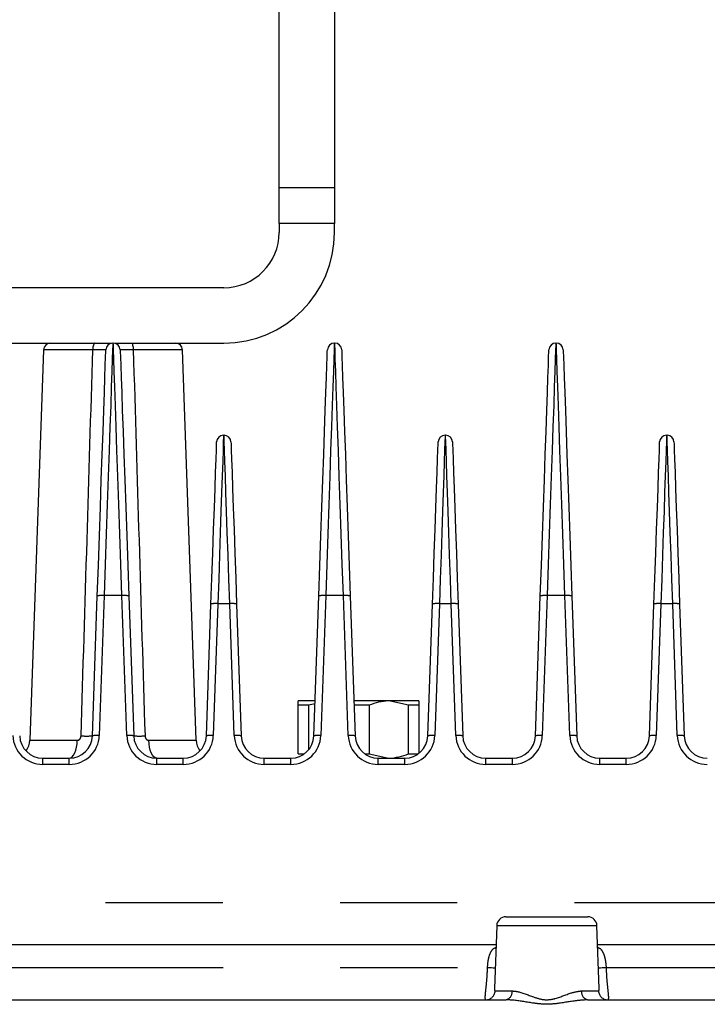
# Model space of a CAD drawing. Extents: x 5 to 415, y 5 to 292.
# Drawn here: x 54 to 61, y 101 to 112 of the extents above; entities that cross this region are included whole.
import ezdxf

# ---------------------------------------------------------------- set-up
doc = ezdxf.new("R2010")
doc.units = 0
doc.linetypes.add('PHANTOM', pattern=[12.7, 6.35, -1.27, 1.27, -1.27, 1.27, -1.27])
doc.layers.get('0').update_dxf_attribs({"linetype": 'CONTINUOUS'})

msp = doc.modelspace()

# ---------------------------------------------------------------- linework, layer by layer
at = {"color": 0, "linetype": 'CONTINUOUS'}
for p, q in [((56.474996, 110.324625), (56.474996, 120.550032)), ((57.074996, 120.550032), (57.074996, 110.324625)), ((56.474996, 109.933853), (56.474996, 110.324625)), ((57.074996, 110.324625), (57.074996, 109.933853)), ((56.474996, 109.933853), (56.474996, 109.837329)), ((57.074996, 109.837329), (57.074996, 109.933853)), ((55.874995, 109.237329), (46.874996, 109.237329)), ((52.277568, 108.637329), (53.997422, 108.637329)), ((53.922467, 108.564946), (53.774593, 104.33035)), ((53.997422, 108.637329), (54.47764, 108.637329)), ((54.672422, 108.637329), (54.677569, 108.637329)), ((54.872351, 108.637329), (55.352569, 108.637329)), ((55.352569, 108.637329), (55.874995, 108.637329)), ((55.575398, 104.33035), (55.427523, 108.564946)), ((57.072422, 108.637329), (57.077569, 108.637329)), ((59.472422, 108.637329), (59.477569, 108.637329)), ((55.872421, 107.637329), (55.877568, 107.637329)), ((58.272422, 107.637329), (58.277569, 107.637329)), ((60.672422, 107.637329), (60.677569, 107.637329)), ((54.451277, 104.378603), (54.504227, 105.894877)), ((54.845764, 105.894877), (54.898714, 104.378603)), ((56.851277, 104.378603), (56.904227, 105.894877)), ((57.245765, 105.894877), (57.298713, 104.378603)), ((59.251278, 104.378603), (59.304227, 105.894877)), ((59.645764, 105.894877), (59.698713, 104.378603)), ((55.686199, 104.378603), (55.736104, 105.807721)), ((56.013887, 105.807721), (56.063793, 104.378603)), ((58.086198, 104.378603), (58.136105, 105.807721)), ((58.413887, 105.807721), (58.463793, 104.378603)), ((60.486198, 104.378603), (60.536104, 105.807721)), ((60.813887, 105.807721), (60.863793, 104.378603)), ((56.864504, 104.757329), (56.679996, 104.757329)), ((56.863457, 104.727381), (56.793647, 104.712329)), ((57.662495, 104.757329), (57.285488, 104.757329)), ((57.876345, 104.712329), (57.662495, 104.757329)), ((57.989996, 104.757329), (57.662495, 104.757329)), ((56.793647, 104.712329), (56.679996, 104.712329)), ((56.679996, 104.182328), (56.679996, 104.712329)), ((56.793647, 104.712329), (56.793647, 104.227478)), ((57.448647, 104.712329), (57.28706, 104.712329)), ((57.448647, 104.712329), (57.448647, 104.182328)), ((57.876345, 104.182328), (57.876345, 104.712329)), ((57.989996, 104.712329), (57.876345, 104.712329)), ((57.989996, 104.712329), (57.989996, 104.190115)), ((53.91364, 104.137329), (54.201429, 104.137329)), ((55.148562, 104.137329), (55.436351, 104.137329)), ((56.31364, 104.137329), (56.601429, 104.137329)), ((56.679996, 104.182328), (56.744521, 104.182328)), ((57.405471, 104.182328), (57.448647, 104.182328)), ((57.448647, 104.182328), (57.662495, 104.137329)), ((57.548561, 104.137329), (57.836351, 104.137329)), ((57.876345, 104.182328), (57.979441, 104.182328)), ((58.71364, 104.137329), (59.00143, 104.137329)), ((59.948561, 104.137329), (60.236351, 104.137329)), ((58.93204, 102.41733), (59.81795, 102.41733)), ((58.832101, 102.320818), (58.808313, 101.639606)), ((59.941662, 101.640073), (59.917889, 102.320818)), ((49.424996, 102.117328), (58.824996, 102.117328)), ((59.924996, 102.117328), (69.324996, 102.117328)), ((49.317246, 101.51733), (58.932746, 101.51733)), ((59.817245, 101.51733), (69.432746, 101.51733))]:
    msp.add_line(p, q, dxfattribs=at)
at = {"color": 0, "linetype": 'PHANTOM'}
for p, q in [((56.474996, 110.324625), (57.074996, 110.324625)), ((57.074996, 109.933853), (56.474996, 109.933853)), ((54.455808, 108.564946), (53.922467, 108.564946)), ((55.427523, 108.564946), (54.894183, 108.564946)), ((54.579181, 105.898796), (54.526231, 104.382522)), ((54.77081, 105.898796), (54.579181, 105.898796)), ((54.82376, 104.382522), (54.77081, 105.898796)), ((56.979181, 105.898796), (56.926232, 104.382522)), ((57.17081, 105.898796), (56.979181, 105.898796)), ((57.223759, 104.382522), (57.17081, 105.898796)), ((59.379181, 105.898796), (59.326232, 104.382522)), ((59.57081, 105.898796), (59.379181, 105.898796)), ((59.623759, 104.382522), (59.57081, 105.898796)), ((55.811058, 105.81164), (55.761153, 104.382522)), ((55.938933, 105.81164), (55.811058, 105.81164)), ((55.988838, 104.382522), (55.938933, 105.81164)), ((58.211059, 105.81164), (58.161152, 104.382522)), ((58.338933, 105.81164), (58.211059, 105.81164)), ((58.388839, 104.382522), (58.338933, 105.81164)), ((60.611059, 105.81164), (60.561152, 104.382522)), ((60.738933, 105.81164), (60.611059, 105.81164)), ((60.788838, 104.382522), (60.738933, 105.81164)), ((53.774593, 104.33035), (54.287458, 104.33035)), ((55.062533, 104.33035), (55.575398, 104.33035)), ((53.91364, 104.068864), (53.91364, 104.137329)), ((54.201429, 104.068864), (54.201429, 104.137329)), ((55.148562, 104.068864), (55.148562, 104.137329)), ((55.436351, 104.068864), (55.436351, 104.137329)), ((56.31364, 104.068864), (56.31364, 104.137329)), ((56.601429, 104.068864), (56.601429, 104.137329)), ((57.548561, 104.068864), (57.548561, 104.137329)), ((57.836351, 104.068864), (57.836351, 104.137329)), ((58.71364, 104.068864), (58.71364, 104.137329)), ((59.00143, 104.068864), (59.00143, 104.137329)), ((59.948561, 104.068864), (59.948561, 104.137329)), ((60.236351, 104.068864), (60.236351, 104.137329)), ((54.201429, 104.068864), (53.91364, 104.068864)), ((55.436351, 104.068864), (55.148562, 104.068864)), ((56.601429, 104.068864), (56.31364, 104.068864)), ((57.836351, 104.068864), (57.548561, 104.068864)), ((59.00143, 104.068864), (58.71364, 104.068864)), ((60.236351, 104.068864), (59.948561, 104.068864)), ((46.974996, 102.57375), (94.774995, 102.57375)), ((59.917889, 102.320818), (58.832101, 102.320818)), ((49.517341, 101.867328), (58.732649, 101.867328)), ((60.017342, 101.867328), (69.232649, 101.867328)), ((58.814307, 101.613838), (58.998958, 101.613838)), ((59.751033, 101.613838), (59.935684, 101.613838))]:
    msp.add_line(p, q, dxfattribs=at)
at = {"color": 0, "linetype": 'PHANTOM', "flags": 128}
for points in [[(54.47764, 108.637329), (54.473472, 108.635951), (54.469456, 108.631868), (54.465741, 108.62523), (54.462465, 108.616279), (54.459745, 108.605347), (54.457683, 108.592835), (54.456355, 108.5792), (54.455808, 108.564946)], [(54.672422, 108.637329), (54.671757, 108.617816), (54.669773, 108.55953), (54.666494, 108.46323), (54.661964, 108.33017), (54.656241, 108.162079), (54.6494, 107.961143), (54.641529, 107.729978), (54.632731, 107.471591), (54.623122, 107.189342), (54.612825, 106.886903), (54.601974, 106.568209), (54.59071, 106.237407), (54.579181, 105.898796)], [(54.77081, 105.898796), (54.759281, 106.237407), (54.748017, 106.568209), (54.737168, 106.886903), (54.726869, 107.189342), (54.71726, 107.471591), (54.708462, 107.729978), (54.700591, 107.961143), (54.69375, 108.162079), (54.688027, 108.33017), (54.683497, 108.46323), (54.680218, 108.55953), (54.678233, 108.617816), (54.677569, 108.637329)], [(54.872351, 108.637329), (54.87652, 108.635951), (54.880535, 108.631868), (54.884249, 108.62523), (54.887526, 108.616279), (54.890246, 108.605347), (54.892308, 108.592835), (54.893637, 108.5792), (54.894183, 108.564946)], [(57.072422, 108.637329), (57.071758, 108.617816), (57.069773, 108.55953), (57.066495, 108.46323), (57.061965, 108.33017), (57.056241, 108.162079), (57.0494, 107.961143), (57.041529, 107.729978), (57.032732, 107.471591), (57.023122, 107.189342), (57.012824, 106.886903), (57.001973, 106.568209), (56.99071, 106.237407), (56.979181, 105.898796)], [(57.17081, 105.898796), (57.159281, 106.237407), (57.148018, 106.568209), (57.137166, 106.886903), (57.12687, 107.189342), (57.11726, 107.471591), (57.108462, 107.729978), (57.100592, 107.961143), (57.09375, 108.162079), (57.088027, 108.33017), (57.083497, 108.46323), (57.080217, 108.55953), (57.078234, 108.617816), (57.077569, 108.637329)], [(59.472422, 108.637329), (59.471757, 108.617816), (59.469773, 108.55953), (59.466494, 108.46323), (59.461964, 108.33017), (59.456241, 108.162079), (59.4494, 107.961143), (59.441529, 107.729978), (59.432731, 107.471591), (59.423122, 107.189342), (59.412824, 106.886903), (59.401973, 106.568209), (59.39071, 106.237407), (59.379181, 105.898796)], [(59.57081, 105.898796), (59.559281, 106.237407), (59.548018, 106.568209), (59.537167, 106.886903), (59.526869, 107.189342), (59.51726, 107.471591), (59.508462, 107.729978), (59.500591, 107.961143), (59.49375, 108.162079), (59.488027, 108.33017), (59.483497, 108.46323), (59.480218, 108.55953), (59.478234, 108.617816), (59.477569, 108.637329)], [(55.872421, 107.637329), (55.871812, 107.619167), (55.869991, 107.565014), (55.866994, 107.475849), (55.862876, 107.353295), (55.857708, 107.199578), (55.851588, 107.017487), (55.844626, 106.810331), (55.836946, 106.581871), (55.828691, 106.336258), (55.82001, 106.077949), (55.811058, 105.81164)], [(55.938933, 105.81164), (55.929982, 106.077949), (55.921299, 106.336258), (55.913044, 106.581871), (55.905365, 106.810331), (55.898403, 107.017487), (55.892282, 107.199578), (55.887116, 107.353295), (55.882997, 107.475849), (55.88, 107.565014), (55.878179, 107.619167), (55.877568, 107.637329)], [(58.272422, 107.637329), (58.271812, 107.619167), (58.269991, 107.565014), (58.266995, 107.475849), (58.262876, 107.353295), (58.257708, 107.199578), (58.251589, 107.017487), (58.244625, 106.810331), (58.236947, 106.581871), (58.228691, 106.336258), (58.22001, 106.077949), (58.211059, 105.81164)], [(58.338933, 105.81164), (58.329982, 106.077949), (58.321299, 106.336258), (58.313044, 106.581871), (58.305365, 106.810331), (58.298402, 107.017487), (58.292282, 107.199578), (58.287116, 107.353295), (58.282996, 107.475849), (58.279999, 107.565014), (58.27818, 107.619167), (58.277569, 107.637329)], [(60.672422, 107.637329), (60.671812, 107.619167), (60.669992, 107.565014), (60.666995, 107.475849), (60.662875, 107.353295), (60.657709, 107.199578), (60.651588, 107.017487), (60.644626, 106.810331), (60.636947, 106.581871), (60.628692, 106.336258), (60.62001, 106.077949), (60.611059, 105.81164)], [(60.738933, 105.81164), (60.729982, 106.077949), (60.7213, 106.336258), (60.713044, 106.581871), (60.705365, 106.810331), (60.698402, 107.017487), (60.692283, 107.199578), (60.687116, 107.353295), (60.682996, 107.475849), (60.68, 107.565014), (60.678179, 107.619167), (60.677569, 107.637329)], [(54.201429, 104.137329), (54.217855, 104.141004), (54.233677, 104.151891), (54.248313, 104.169593), (54.261226, 104.193462), (54.271943, 104.222615), (54.280068, 104.255981), (54.285305, 104.292337), (54.287458, 104.33035)], [(55.148562, 104.137329), (55.132136, 104.141004), (55.116314, 104.151891), (55.101678, 104.169593), (55.088765, 104.193462), (55.078048, 104.222615), (55.069922, 104.255981), (55.064686, 104.292337), (55.062533, 104.33035)], [(58.732649, 101.867328), (58.75488, 101.866532), (58.775995, 101.865775), (58.79494, 101.865099), (58.810763, 101.864533), (58.816161, 101.864339)], [(59.93383, 101.864339), (59.939229, 101.864533), (59.955051, 101.865099), (59.973995, 101.865775), (59.995112, 101.866532), (60.017342, 101.867328)]]:
    msp.add_lwpolyline(points, dxfattribs=at)
at = {"color": 0, "linetype": 'CONTINUOUS', "flags": 128}
for points in [[(54.504227, 105.894877), (54.515756, 106.225021), (54.527019, 106.547555), (54.537871, 106.858281), (54.548167, 107.153159), (54.557777, 107.428352), (54.566575, 107.68028), (54.574445, 107.905666), (54.581287, 108.101578), (54.58701, 108.265467), (54.59154, 108.3952), (54.594818, 108.489093), (54.596803, 108.545921), (54.597468, 108.564946)], [(54.752523, 108.564946), (54.753188, 108.545921), (54.755173, 108.489093), (54.758451, 108.3952), (54.762981, 108.265467), (54.768704, 108.101578), (54.775546, 107.905666), (54.783416, 107.68028), (54.792214, 107.428352), (54.801824, 107.153159), (54.812122, 106.858281), (54.822971, 106.547555), (54.834235, 106.225021), (54.845764, 105.894877)], [(56.904227, 105.894877), (56.915756, 106.225021), (56.927018, 106.547555), (56.937869, 106.858281), (56.948168, 107.153159), (56.957777, 107.428352), (56.966575, 107.68028), (56.974446, 107.905666), (56.981287, 108.101578), (56.98701, 108.265467), (56.99154, 108.3952), (56.994819, 108.489093), (56.996803, 108.545921), (56.997468, 108.564946)], [(57.152524, 108.564946), (57.153188, 108.545921), (57.155172, 108.489093), (57.158451, 108.3952), (57.162981, 108.265467), (57.168705, 108.101578), (57.175546, 107.905666), (57.183417, 107.68028), (57.192214, 107.428352), (57.201824, 107.153159), (57.212121, 106.858281), (57.222972, 106.547555), (57.234236, 106.225021), (57.245765, 105.894877)], [(59.304227, 105.894877), (59.315756, 106.225021), (59.327019, 106.547555), (59.33787, 106.858281), (59.348167, 107.153159), (59.357777, 107.428352), (59.366575, 107.68028), (59.374445, 107.905666), (59.381287, 108.101578), (59.38701, 108.265467), (59.39154, 108.3952), (59.394819, 108.489093), (59.396803, 108.545921), (59.397468, 108.564946)], [(59.552523, 108.564946), (59.553188, 108.545921), (59.555172, 108.489093), (59.558451, 108.3952), (59.562981, 108.265467), (59.568704, 108.101578), (59.575546, 107.905666), (59.583416, 107.68028), (59.592214, 107.428352), (59.601824, 107.153159), (59.612121, 106.858281), (59.622972, 106.547555), (59.634235, 106.225021), (59.645764, 105.894877)], [(55.736104, 105.807721), (55.745937, 106.089329), (55.755428, 106.361064), (55.764363, 106.616957), (55.772549, 106.851388), (55.779806, 107.059206), (55.785975, 107.235844), (55.79092, 107.377423), (55.79453, 107.480832), (55.79673, 107.543802), (55.797467, 107.564947)], [(55.952523, 107.564947), (55.953262, 107.543802), (55.955461, 107.480832), (55.959072, 107.377423), (55.964016, 107.235844), (55.970184, 107.059206), (55.977442, 106.851388), (55.985627, 106.616957), (55.994563, 106.361064), (56.004052, 106.089329), (56.013887, 105.807721)], [(58.136105, 105.807721), (58.145938, 106.089329), (58.155427, 106.361064), (58.164363, 106.616957), (58.17255, 106.851388), (58.179807, 107.059206), (58.185976, 107.235844), (58.19092, 107.377423), (58.194531, 107.480832), (58.19673, 107.543802), (58.197468, 107.564947)], [(58.352523, 107.564947), (58.353262, 107.543802), (58.35546, 107.480832), (58.359072, 107.377423), (58.364016, 107.235844), (58.370184, 107.059206), (58.377442, 106.851388), (58.385627, 106.616957), (58.394564, 106.361064), (58.404053, 106.089329), (58.413887, 105.807721)], [(60.536104, 105.807721), (60.545938, 106.089329), (60.555427, 106.361064), (60.564364, 106.616957), (60.57255, 106.851388), (60.579807, 107.059206), (60.585975, 107.235844), (60.59092, 107.377423), (60.594531, 107.480832), (60.59673, 107.543802), (60.597468, 107.564947)], [(60.752523, 107.564947), (60.753262, 107.543802), (60.75546, 107.480832), (60.759072, 107.377423), (60.764016, 107.235844), (60.770184, 107.059206), (60.777441, 106.851388), (60.785628, 106.616957), (60.794563, 106.361064), (60.804053, 106.089329), (60.813887, 105.807721)]]:
    msp.add_lwpolyline(points, dxfattribs=at)
at = {"color": 0, "linetype": 'CONTINUOUS'}
for centre, radius, start, end in [((55.874996, 109.837329), 1.2, 270, 0), ((55.874996, 109.837329), 0.6, 270, 0), ((53.997422, 108.562329), 0.075, 90, 178), ((54.672422, 108.562329), 0.075, 90, 178), ((54.677569, 108.562329), 0.075, 2, 90), ((55.352569, 108.562329), 0.075, 2, 90), ((57.072422, 108.562329), 0.075, 90, 178), ((57.077569, 108.562329), 0.075, 2, 90), ((59.472422, 108.562329), 0.075, 90, 178), ((59.477569, 108.562329), 0.075, 2, 90), ((55.872422, 107.562329), 0.075, 90, 178), ((55.877569, 107.562329), 0.075, 2, 90), ((58.272422, 107.562329), 0.075, 90, 178), ((58.277569, 107.562329), 0.075, 2, 90), ((60.672422, 107.562329), 0.075, 90, 178), ((60.677569, 107.562329), 0.075, 2, 90), ((53.91364, 104.387329), 0.25, 182, 270), ((53.574714, 104.337329), 0.2, 322.2042767, 358), ((54.20143, 104.387329), 0.25, 270, 358), ((55.148561, 104.387329), 0.25, 182, 270), ((55.436351, 104.387329), 0.25, 270, 358), ((55.775277, 104.337329), 0.2, 182, 217.7957235), ((56.31364, 104.387329), 0.25, 182, 270), ((56.60143, 104.387329), 0.25, 270, 358), ((57.548561, 104.387329), 0.25, 182, 270), ((57.836351, 104.387329), 0.25, 270, 358), ((58.71364, 104.387329), 0.25, 182, 270), ((59.00143, 104.387329), 0.25, 270, 358), ((59.948561, 104.387329), 0.25, 182, 270), ((60.236351, 104.387329), 0.25, 270, 358), ((61.11364, 104.387329), 0.25, 182, 270), ((58.932041, 102.317329), 0.1, 90, 178), ((59.81795, 102.317329), 0.1, 2, 90)]:
    msp.add_arc(centre, radius, start, end, dxfattribs=at)
at = {"color": 0, "linetype": 'PHANTOM'}
for centre, radius, start, end in [((54.553022, 105.680367), 0.219989, 83.1707655, 102.8152312), ((54.796969, 105.680367), 0.219989, 77.1847688, 96.8292345), ((56.953022, 105.680367), 0.219989, 83.1707655, 102.8152312), ((57.196969, 105.680367), 0.219989, 77.1847688, 96.8292345), ((59.353022, 105.680367), 0.219989, 83.1707655, 102.8152312), ((59.596969, 105.680367), 0.219989, 77.1847688, 96.8292345), ((55.784905, 105.593103), 0.220096, 83.1755942, 102.8104025), ((55.965086, 105.593103), 0.220096, 77.1895975, 96.8244058), ((58.184906, 105.593103), 0.220096, 83.1755942, 102.8104025), ((58.365087, 105.593111), 0.220088, 77.1892973, 96.8246466), ((60.584905, 105.593108), 0.220092, 83.1753893, 102.8106074), ((60.765086, 105.593103), 0.220096, 77.1895975, 96.8244058), ((53.91364, 104.393865), 0.325, 182, 270), ((54.20143, 104.393865), 0.325, 270, 358), ((54.389873, 105.472405), 1.095525, 266.7868979, 273.2131021), ((54.500069, 104.164159), 0.219925, 83.1678521, 102.8181446), ((55.148561, 104.393865), 0.325, 182, 270), ((54.849922, 104.164159), 0.219925, 77.1818554, 96.8321479), ((54.960118, 105.472405), 1.095525, 266.7868979, 273.2131021), ((55.436351, 104.393865), 0.325, 270, 358), ((55.734991, 104.164159), 0.219925, 83.1678521, 102.8181446), ((56.015001, 104.164159), 0.219925, 77.1818554, 96.8321479), ((56.31364, 104.393865), 0.325, 182, 270), ((56.60143, 104.393865), 0.325, 270, 358), ((56.900069, 104.164159), 0.219925, 83.1678521, 102.8181446), ((57.249922, 104.164173), 0.219911, 77.1812261, 96.8327771), ((57.548561, 104.393865), 0.325, 182, 270), ((57.836351, 104.393865), 0.325, 270, 358), ((58.134989, 104.164159), 0.219925, 83.1678521, 102.8181446), ((58.71364, 104.393865), 0.325, 182, 270), ((58.415001, 104.164159), 0.219925, 77.1818554, 96.8321479), ((59.00143, 104.393865), 0.325, 270, 358), ((59.300069, 104.164166), 0.219918, 83.1675375, 102.8184592), ((59.649922, 104.164166), 0.219918, 77.1815408, 96.8324625), ((59.948561, 104.393865), 0.325, 182, 270), ((60.236351, 104.393865), 0.325, 270, 358), ((60.53499, 104.164159), 0.219925, 83.1678521, 102.8181446), ((60.815001, 104.164164), 0.21992, 77.1816505, 96.8323528), ((61.11364, 104.393865), 0.325, 182, 270), ((58.715002, 101.616674), 0.099346, 270.3345516, 358.3645151), ((58.912568, 101.60214), 0.087178, 283.382816, 7.7114963), ((59.837424, 101.602142), 0.08718, 172.289568, 256.6167213), ((60.034989, 101.616673), 0.099345, 181.6350602, 269.6654407)]:
    msp.add_arc(centre, radius, start, end, dxfattribs=at)
for points, knots in [([(54.328469, 104.378603), (54.350315, 105.085673), (54.393431, 106.481135), (54.435202, 107.876568), (54.455808, 108.564946)], [0, 0, 0, 0, 0.506692416, 1, 1, 1, 1]), ([(54.597468, 108.564946), (54.595271, 108.565135), (54.590878, 108.565514), (54.556351, 108.565639), (54.509559, 108.565445), (54.472201, 108.565098), (54.455808, 108.564946)], [0, 0, 0, 0, 0.264490585, 0.528944905, 0.793309019, 1, 1, 1, 1]), ([(54.894183, 108.564946), (54.873297, 108.565135), (54.831528, 108.565514), (54.78462, 108.565639), (54.756943, 108.565445), (54.753871, 108.565098), (54.752523, 108.564946)], [0, 0, 0, 0, 0.264487267, 0.5289436, 0.79330348, 1, 1, 1, 1]), ([(54.894183, 108.564946), (54.914789, 107.876568), (54.95656, 106.481135), (54.999676, 105.085673), (55.021522, 104.378603)], [0, 0, 0, 0, 0.493307584, 1, 1, 1, 1]), ([(54.287458, 104.33035), (54.291274, 104.330732), (54.299517, 104.331557), (54.311055, 104.338502), (54.320444, 104.349404), (54.326851, 104.36319), (54.327923, 104.373399), (54.328469, 104.378603)], [0, 0, 0, 0, 0.174203411, 0.376310059, 0.576658459, 0.784215322, 1, 1, 1, 1]), ([(55.021522, 104.378603), (55.021633, 104.37674), (55.022067, 104.369434), (55.025527, 104.356676), (55.034418, 104.342521), (55.047496, 104.332297), (55.057608, 104.330988), (55.062533, 104.33035)], [0, 0, 0, 0, 0.077546425, 0.304065276, 0.539643009, 0.775782268, 1, 1, 1, 1]), ([(58.732649, 101.867328), (58.734713, 101.894283), (58.738864, 101.948503), (58.758891, 102.021417), (58.786419, 102.0697), (58.815094, 102.082757), (58.823929, 102.08678)], [0, 0, 0, 0, 0.275602693, 0.554376444, 0.862700392, 1, 1, 1, 1]), ([(59.926046, 102.087242), (59.935339, 102.082728), (59.963009, 102.069285), (59.990825, 102.021974), (60.010966, 101.949974), (60.015225, 101.894767), (60.017342, 101.867328)], [0, 0, 0, 0, 0.146526473, 0.436298644, 0.719824179, 1, 1, 1, 1]), ([(58.715582, 101.51733), (58.712488, 101.520689), (58.706295, 101.527413), (58.709763, 101.580766), (58.718599, 101.661745), (58.728473, 101.76183), (58.731336, 101.834148), (58.732649, 101.867328)], [0, 0, 0, 0, 0.200684068, 0.401668507, 0.605321837, 0.818920645, 1, 1, 1, 1]), ([(60.017342, 101.867328), (60.018991, 101.828265), (60.022286, 101.750244), (60.033167, 101.645808), (60.041689, 101.566405), (60.042856, 101.523505), (60.036845, 101.519111), (60.034409, 101.51733)], [0, 0, 0, 0, 0.212910372, 0.425243186, 0.641502822, 0.854687327, 1, 1, 1, 1]), ([(58.809046, 101.639582), (58.808648, 101.634703), (58.807218, 101.617211), (58.811337, 101.615251), (58.814307, 101.613838)], [0, 0, 0, 0, 0.278939643, 1, 1, 1, 1]), ([(59.935684, 101.613838), (59.9379, 101.614686), (59.942158, 101.616313), (59.941216, 101.63235), (59.940765, 101.640041)], [0, 0, 0, 0, 0.5203923711, 1, 1, 1, 1]), ([(59.817245, 101.51733), (59.77694, 101.514853), (59.668732, 101.508203), (59.51193, 101.475574), (59.350749, 101.465741), (59.190624, 101.484648), (59.050626, 101.512317), (58.957778, 101.516265), (58.932746, 101.51733)], [0, 0, 0, 0, 0.141937501, 0.381055788, 0.527091356, 0.670749733, 0.911232139, 1, 1, 1, 1]), ([(58.998958, 101.613838), (59.020074, 101.6118), (59.094753, 101.60459), (59.212553, 101.550846), (59.347611, 101.511988), (59.425687, 101.520705), (59.52626, 101.547189), (59.630115, 101.596891), (59.717184, 101.609094), (59.751033, 101.613838)], [0, 0, 0, 0, 0.096114213, 0.339905987, 0.475271231, 0.591837269, 0.610304962, 0.848505984, 1, 1, 1, 1])]:
    msp.add_open_spline(points, degree=3, knots=knots, dxfattribs=at)
at = {"color": 0, "linetype": 'CONTINUOUS'}
for points, knots in [([(54.47764, 108.637329), (54.500075, 108.637329), (54.551208, 108.637329), (54.617566, 108.637329), (54.643801, 108.637329), (54.656919, 108.637329)], [0, 0, 0, 0, 0.281016971, 0.640494812, 1, 1, 1, 1]), ([(54.693072, 108.637329), (54.702479, 108.637329), (54.723042, 108.637329), (54.786771, 108.637329), (54.843824, 108.637329), (54.872351, 108.637329)], [0, 0, 0, 0, 0.296553181, 0.64827806, 1, 1, 1, 1]), ([(56.679996, 104.712329), (56.679996, 104.718071), (56.679996, 104.745059), (56.679996, 104.751925), (56.679996, 104.757329)], [0, 0, 0, 0, 0.212738286, 1, 1, 1, 1]), ([(57.662495, 104.757329), (57.660734, 104.757324), (57.588229, 104.757118), (57.51758, 104.734448), (57.448647, 104.712329)], [0, 0, 0, 0, 0.024290568, 1, 1, 1, 1]), ([(57.989996, 104.757329), (57.989996, 104.751925), (57.989996, 104.745059), (57.989996, 104.718071), (57.989996, 104.712329)], [0, 0, 0, 0, 0.787261714, 1, 1, 1, 1]), ([(57.662495, 104.137329), (57.664256, 104.137334), (57.736753, 104.13752), (57.807407, 104.160199), (57.876345, 104.182328)], [0, 0, 0, 0, 0.024293314, 1, 1, 1, 1])]:
    msp.add_open_spline(points, degree=3, knots=knots, dxfattribs=at)

doc.saveas('drawing.dxf')
